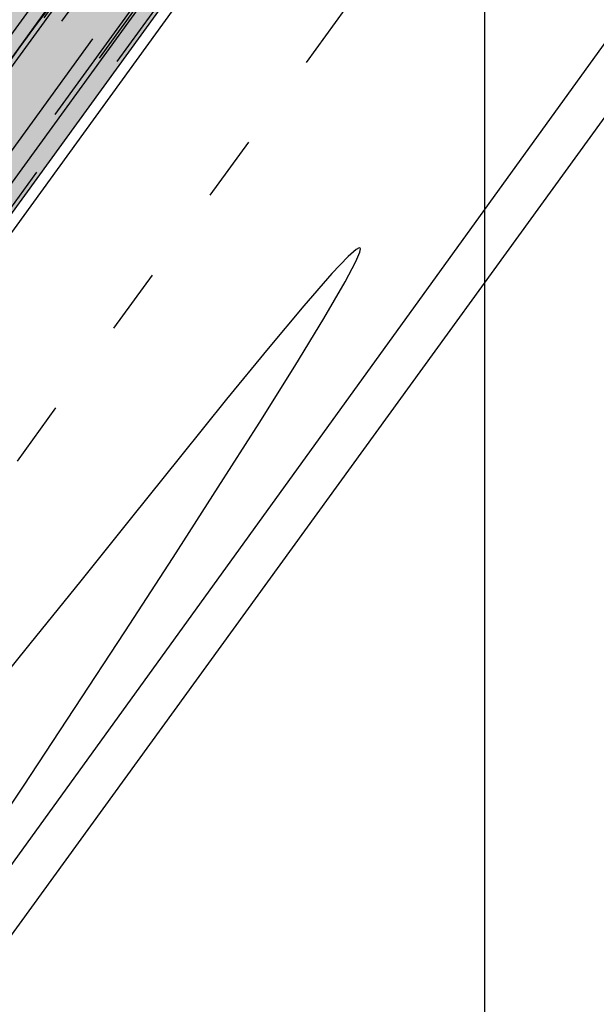
# Model space of a CAD drawing. Units: metres. Extents: x 241886 to 272603, y 8661449 to 8669241.
# Drawn here: x 264483 to 264504, y 8665531 to 8665567 of the extents above; entities that cross this region are included whole.
import ezdxf

# ---------------------------------------------------------------- set-up
doc = ezdxf.new("R2010")
doc.units = ezdxf.units.M
for name, pattern in [('ACAD_ISO03W100', [30, 12, -18]), ('DASHDOT', [25.4, 12.7, -6.35, 0, -6.35]), ('DASHED', [0.75, 0.5, -0.25])]:
    doc.linetypes.add(name, pattern=pattern)
for name, color, linetype in [('0 CASCO BD', 252, 'Continuous'), ('0 VIAD MARINA', 7, 'Continuous'), ('05_PERF', 7, 'Continuous'), ('ANCHO DE VIA', 3, 'Continuous'), ('Cuadricula Coordenadas', 5, 'Continuous'), ('Señalizacion', 252, 'Continuous'), ('TOp_Limite Propiedad', 252, 'Continuous'), ('TOP_Veredas', 252, 'Continuous')]:
    doc.layers.add(name, color=color, linetype=linetype)
doc.layers.add('02_TIN My', color=7, linetype='Continuous', true_color=0xad5700)
doc.layers.add('PISTA', color=7, linetype='Continuous', true_color=0x85d4e0)

# ---------------------------------------------------------------- blocks, each defined once
blk = doc.blocks.new('LOTES')
at = {"layer": 'TOP_Veredas', "elevation": 25.8259623492576, "flags": 128}
blk.add_lwpolyline([(269613.3027043466, 8665717.015706047), (269589.4503384334, 8665683.776563445), (269570.0335361015, 8665657.325252425), (269552.2006835624, 8665632.50204955), (269533.4656624137, 8665606.615315337), (269508.7566316786, 8665572.13080358), (269482.753048346, 8665536.120132731), (269472.7989439626, 8665521.899817798), (269470.3631770524, 8665523.684413932), (269469.4127468497, 8665522.011121199), (269469.1853787286, 8665520.408761883), (269469.3782096471, 8665518.545704523), (269470.0708712342, 8665517.082560906), (269471.4233161979, 8665515.467353776), (269474.036659916, 8665513.546982214), (269476.6152940688, 8665511.855042858), (269478.1141181679, 8665513.873949805), (269496.2217816977, 8665500.75070885), (269502.3448851341, 8665496.203007814)], dxfattribs=at)
blk = doc.blocks.new('LOTESS')
at = {"layer": 'TOp_Limite Propiedad', "elevation": 24.33447830671085, "flags": 128}
blk.add_lwpolyline([(269502.8946547065, 8665497.252516588), (269472.5429558438, 8665519.482622394), (269624.9366568353, 8665729.545583453), (269654.2101915528, 8665708.094268173)], dxfattribs=at)
at = {"layer": 'TOP_Veredas', "linetype": 'Continuous'}
blk.add_blockref('LOTES', (-0.00288748275488615, 8.961744606494904e-05), dxfattribs=at)
blk = doc.blocks.new('TIN 023')
at = {"layer": '02_TIN My', "linetype": 'Continuous', "lineweight": -3, "elevation": 25}
for points in [[(259481.2693091392, 8665536.1084213), (259483.1276510027, 8665538.90709914), (259484.9967029558, 8665541.739769967), (259486.8348932155, 8665544.544624384), (259488.6006499985, 8665547.259853007), (259490.2524015218, 8665549.823646437), (259491.748576002, 8665552.174195291), (259493.0476016562, 8665554.249690173), (259494.1079067008, 8665555.988321697), (259494.887919353, 8665557.32828047), (259495.2821827137, 8665558.071667194), (259495.4298931713, 8665558.416767448), (259495.4529081656, 8665558.53825535), (259495.4407803469, 8665558.564942198), (259495.4082519481, 8665558.570883868), (259495.2930406206, 8665558.51273465), (259495.0012697172, 8665558.259499379), (259494.4082052973, 8665557.63736025), (259493.3775533642, 8665556.45688671), (259492.0754630733, 8665554.899402231), (259490.5555378599, 8665553.040489905), (259488.8713811599, 8665550.955732808), (259487.0765964087, 8665548.720714025), (259485.2247870423, 8665546.411016643), (259483.3695564962, 8665544.102223743), (259481.5645082059, 8665541.869918408)], [(259482.3293845057, 8665564.961101118), (259483.0177082061, 8665565.924314884), (259483.6487133457, 8665566.784593603), (259484.5188883092, 8665567.935307765)]]:
    blk.add_lwpolyline(points, dxfattribs=at)

msp = doc.modelspace()

# ---------------------------------------------------------------- hatches: boundary and pattern name
at = {"layer": 'PISTA'}
h = msp.add_hatch(color=256, dxfattribs=at)
h.dxf.hatch_style = 1
h.paths.add_polyline_path([(264669.8488461481, 8665817.802130675), (264652.5527556427, 8665817.802130675), (264389.5073644326, 8665455.213548593), (264406.8034549374, 8665455.213548593)])

# ---------------------------------------------------------------- linework, layer by layer
at = {"layer": '0 VIAD MARINA', "color": 8, "linetype": 'DASHDOT', "lineweight": -3, "ltscale": 2}
for p, q in [((264498.7872061411, 8665587.540944232), (264469.3103155087, 8665546.906171596)), ((264500.8108371868, 8665586.072980544), (264471.3339465544, 8665545.438207908))]:
    msp.add_line(p, q, dxfattribs=at)
at = {"layer": '0 VIAD MARINA', "color": 8, "linetype": 'DASHED', "lineweight": -3, "ltscale": 20}
for points in [[(264468.9631666569, 8665547.44943996), (264498.2343629137, 8665587.800642788)], [(264498.4367259609, 8665587.653846331), (264496.9687616174, 8665585.630215803), (264496.9362503117, 8665585.159638628), (264471.0707314725, 8665549.503258627), (264470.6334939274, 8665549.32627421), (264469.1655295157, 8665547.30264364)], [(264469.7321460888, 8665546.891613632), (264471.2001104993, 8665548.915244212), (264471.2326215801, 8665549.385821141), (264497.098140459, 8665585.042201083), (264497.5353781922, 8665585.2191858), (264498.9981713038, 8665587.235687645)], [(264499.2057055729, 8665587.096019879), (264469.9345095989, 8665546.74481684)], [(264470.9867977025, 8665545.981476272), (264500.2579939593, 8665586.3326791)], [(264500.4603570065, 8665586.185882643), (264498.992392663, 8665584.162252115), (264498.9598813573, 8665583.691674938), (264473.0943625181, 8665548.035294939), (264472.657124973, 8665547.85831052), (264471.1891605614, 8665545.83467995)], [(264471.7557771344, 8665545.423649944), (264473.2237415449, 8665547.447280522), (264473.2562526257, 8665547.917857453), (264499.1217715046, 8665583.574237393), (264499.5590092378, 8665583.751222111), (264501.0218023494, 8665585.767723957)], [(264501.2293366184, 8665585.628056189), (264471.9581406445, 8665545.276853152)]]:
    msp.add_lwpolyline(points, dxfattribs=at)
at = {"layer": 'ANCHO DE VIA', "linetype": 'Continuous', "lineweight": -3}
for points in [[(264357.4613265373, 8665378.668277571), (264360.9649117037, 8665389.210958201, -0.006241395614388868), (264362.4812335665, 8665391.991828408, -0.006170612928676382), (264364.3122830587, 8665395.160163024, -0.005233392538794023), (264366.070398625, 8665398.048195323, -0.004746578951980701), (264368.0776998362, 8665401.202069018, -0.003805982269352364), (264369.9248117607, 8665403.997518977, -0.003322539553128051), (264372.0921897144, 8665407.178130591, -0.00237861185295894), (264373.9391553431, 8665409.823217412, -0.001898490018920908), (264376.2879902638, 8665413.126483027, -0.0009512743039273914), (264377.7155723352, 8665415.110115342, -0.0004744239473223941), (264380.5981052172, 8665419.091415625), (264759.8905350001, 8665941.91792734, 0.0006952909790477476)], [(264760.214307589, 8665941.6830416), (264380.9218778056, 8665418.856529884, 0.0004744239473329317), (264378.0397900823, 8665414.875844447, 0.0009512743037317499), (264376.6130970848, 8665412.893447503, 0.001898490018830147), (264374.2660224332, 8665409.59265743, 0.002378611853116231), (264372.4212356234, 8665406.950690951, 0.003322539553036079), (264370.2568512196, 8665403.77447235, 0.003805982268457122), (264368.4130963166, 8665400.984102964, 0.004746578952454358), (264366.4098727487, 8665397.836636066, 0.005233392538054386), (264364.6561111317, 8665394.95575594, 0.006170612928165841), (264362.830001605, 8665391.795969134, 0.006175716466532908), (264361.3340049079, 8665389.053231642), (264357.8488219433, 8665378.565925298)]]:
    msp.add_lwpolyline(points, format="xyb", dxfattribs=at)
at = {"layer": 'Cuadricula Coordenadas', "color": 8}
msp.add_line((264500, 8664167.095808746), (264500, 8668314.352744395), dxfattribs=at)
at = {"layer": 'Señalizacion', "linetype": 'ACAD_ISO03W100', "ltscale": 0.2}
msp.add_lwpolyline([(264351.3497442333, 8665359.076182868), (264352.3939761298, 8665361.680006688, -0.06163987783703292), (264373.6829163736, 8665400.233503012), (264762.5228958729, 8665936.180381808, 0.0006944441526160287), (264768.4177755184, 8665944.329213794, 0.001388890252039887), (264771.398474286, 8665948.485967498, 0.002777781240398357), (264776.3304491173, 8665955.486342523, 0.003472239703806522), (264780.2642684923, 8665961.220874384, 0.004861139510629818), (264784.9011858134, 8665968.227894751, 0.005555622916364405), (264788.8874989453, 8665974.533360457, 0.00694453634689712), (264793.21363711, 8665981.770789832, 0.00763905715915373), (264797.0064948873, 8665988.55799425, 0.009027990487915676), (264800.9147475616, 8665996.13409126, 0.009722561117134576), (264804.3246503933, 8666003.400544874, 0.07616477309013726), (264820.3804378342, 8666062.03440751, 0.02414853369138585), (264821.8743037982, 8666084.587548058, 0.00688184954607773)], format="xyb", dxfattribs=at)

# ---------------------------------------------------------------- block references
at = {"layer": '0 CASCO BD'}
msp.add_blockref('LOTESS', (-5000, 0), dxfattribs=at)
at = {"layer": '05_PERF'}
msp.add_blockref('TIN 023', (5000, -0.0002373121678829193), dxfattribs=at)

doc.saveas('drawing.dxf')
